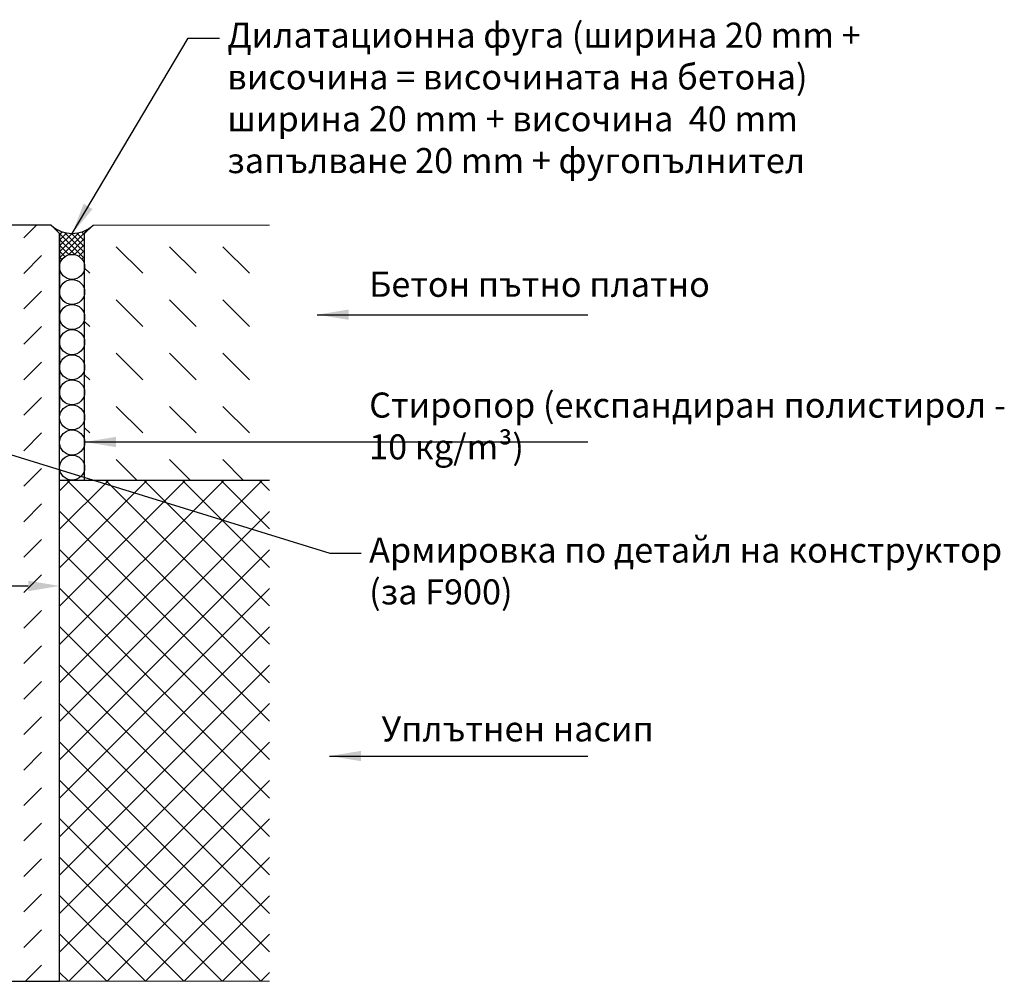
# Model space of a CAD drawing. Units: millimetres. Extents: x 25 to 3739, y 0 to 1095.
# Drawn here: x 805 to 1393, y 273 to 848 of the extents above; entities that cross this region are included whole.
import ezdxf

# ---------------------------------------------------------------- set-up
doc = ezdxf.new("R2010")
doc.units = ezdxf.units.MM
doc.header["$LTSCALE"] = 5
doc.layers.get('DEFPOINTS').update_dxf_attribs({"color": 10})
for name, color, linetype in [('ACO 10', 10, 'Continuous'), ('ACO DIM', 1, 'Continuous'), ('ACO-DRAIN', 10, 'Continuous'), ('ACO_SECTION_CONC', 2, 'Continuous'), ('SCHRAFF', 10, 'Continuous'), ('SICHTBAR', 10, 'Continuous')]:
    doc.layers.add(name, color=color, linetype=linetype)
doc.styles.add('ACO', font='trebuc.ttf', dxfattribs={"width": 0.8})
doc.dimstyles.new('ACO', dxfattribs={"dimscale": 7.5, "dimtxt": 2.5, "dimasz": 2.5, "dimexe": 1.25, "dimexo": 0.625, "dimtad": 1, "dimtxsty": 'ACO', "dimblk": 'OBLIQUE', "dimcen": 2.5, "dimclrd": 256, "dimclre": 256, "dimclrt": 256, "dimadec": 0, "dimazin": 0, "dimtfac": 1, "dimtmove": 0, "dimatfit": 3, "dimfxl": 0, "dimlwd": -1, "dimarcsym": 0})

# ---------------------------------------------------------------- blocks, each defined once
blk = doc.blocks.new('*D4')
at = {"layer": 'ACO DIM', "lineweight": -2, "transparency": 16777216}
for p, q in [((672.63, 513.99), (672.63, 518.67)), ((828.49, 513.99), (828.49, 518.67))]:
    blk.add_line(p, q, dxfattribs=at)
at = {"layer": 'ACO DIM', "transparency": 16777216}
blk.add_line((691.38, 509.3), (809.74, 509.3), dxfattribs=at)
for points in [[(691.38, 512.42), (691.38, 506.17), (672.63, 509.3)], [(809.74, 512.42), (809.74, 506.17), (828.49, 509.3)]]:
    blk.add_solid(points, dxfattribs=at)
at = {"layer": 'DEFPOINTS', "color": 0, "transparency": 16777216}
for p in [(672.63, 509.3), (828.49, 509.3), (828.49, 509.3)]:
    blk.add_point(p, dxfattribs=at)
at = {"layer": 'ACO DIM', "transparency": 16777216, "insert": (750.56, 523.49), "char_height": 18.75, "attachment_point": 5, "style": 'ACO'}
blk.add_mtext('15 cm', dxfattribs=at)
blk = doc.blocks.new('_Oblique')
at = {"color": 0, "linetype": 'ByBlock', "lineweight": -2}
blk.add_line((-0.5, -0.5), (0.5, 0.5), dxfattribs=at)

msp = doc.modelspace()

# ---------------------------------------------------------------- hatches: boundary and pattern name
at = {"layer": 'SCHRAFF'}
h = msp.add_hatch(dxfattribs=at)
h.set_pattern_fill('DASH', color=256, scale=180, angle=135, style=0)
h.set_pattern_definition([(135, (-362.656, 13805.957), (-31.819805, 2e-15), [22.5, -22.5])])
h.paths.add_polyline_path([(954.063, 725.071), (848.493, 725.071), (843.493, 720.071), (843.493, 572.571), (954.063, 572.571)])
edge = h.paths.add_edge_path()
edge.add_line((280.224, 572.571), (280.224, 701.025))
edge.add_arc((287.663, 700.071), 7.5, 172.689667, 180)
edge.add_line((280.163, 700.071), (280.163, 720.071))
edge.add_line((280.163, 720.071), (275.163, 725.071))
edge.add_line((275.163, 725.071), (169.593, 725.071))
edge.add_line((169.593, 725.071), (169.593, 572.571))
edge.add_line((169.593, 572.571), (280.224, 572.571))
h = msp.add_hatch(dxfattribs=at)
h.set_pattern_fill('DASH', color=256, scale=120, angle=45)
h.set_pattern_definition([(45, (-253.516, 13805.957), (2e-15, 21.213203), [15, -15])])
edge = h.paths.add_edge_path()
edge.add_line((575.45, 699.653), (574.288, 699.613))
edge.add_line((574.288, 699.613), (582.416, 667.029))
edge.add_line((582.416, 667.029), (584.653, 666.215))
edge.add_line((584.653, 666.215), (585.001, 665.828))
edge.add_line((585.001, 665.828), (586.572, 659.526))
edge.add_line((586.572, 659.526), (587.311, 655.391))
edge.add_line((587.311, 655.391), (587.926, 652.698))
edge.add_line((587.926, 652.698), (589.108, 648.946))
edge.add_line((589.108, 648.946), (589.385, 648.301))
edge.add_line((589.385, 648.301), (589.787, 648.154))
edge.add_line((589.787, 648.154), (590.109, 647.847))
edge.add_line((590.109, 647.847), (591.707, 644.375))
edge.add_line((591.707, 644.375), (593.579, 640.976))
edge.add_line((593.579, 640.976), (593.626, 640.506))
edge.add_line((593.626, 640.506), (593.293, 640.17))
edge.add_line((593.293, 640.17), (591.85, 639.644))
edge.add_line((591.85, 639.644), (593.621, 637.229))
edge.add_line((593.621, 637.229), (594.846, 636.843))
edge.add_line((594.846, 636.843), (596.085, 636.734))
edge.add_line((596.085, 636.734), (603.108, 636.12))
edge.add_line((603.108, 636.12), (604.911, 635.231))
edge.add_line((604.911, 635.231), (605.639, 633.358))
edge.add_line((605.639, 633.358), (605.639, 625.626))
edge.add_line((605.639, 625.626), (605.95, 624.35))
edge.add_line((605.95, 624.35), (606.788, 623.379))
edge.add_line((606.788, 623.379), (610.849, 620.71))
edge.add_arc((560.103, 518.39), 114.214, -17.404693, 63.620756, ccw=False)
edge.add_line((669.087, 484.226), (667.367, 478.145))
edge.add_line((667.367, 478.145), (667.53, 477.142))
edge.add_line((667.53, 477.142), (667.365, 476.349))
edge.add_line((667.365, 476.349), (659.156, 459.935))
edge.add_line((659.156, 459.935), (652.716, 444.896))
edge.add_line((652.716, 444.896), (650.513, 428.691))
edge.add_line((650.513, 428.691), (650.514, 425.658))
edge.add_line((650.514, 425.658), (651.816, 421.225))
edge.add_line((651.816, 421.225), (655.28, 418.173))
edge.add_line((655.28, 418.173), (665.435, 413.437))
edge.add_line((665.435, 413.437), (668.703, 410.572))
edge.add_line((668.703, 410.572), (669.888, 406.401))
edge.add_line((669.888, 406.401), (669.888, 399.694))
edge.add_line((669.888, 399.694), (667.629, 394.241))
edge.add_line((667.629, 394.241), (662.157, 391.962))
edge.add_line((662.157, 391.962), (562.396, 391.962))
edge.add_line((562.396, 391.962), (462.634, 391.962))
edge.add_line((462.634, 391.962), (457.162, 394.241))
edge.add_line((457.162, 394.241), (454.904, 399.694))
edge.add_line((454.904, 399.694), (454.904, 406.401))
edge.add_line((454.904, 406.401), (456.088, 410.572))
edge.add_line((456.088, 410.572), (459.356, 413.437))
edge.add_line((459.356, 413.437), (469.511, 418.173))
edge.add_line((469.511, 418.173), (472.975, 421.225))
edge.add_line((472.975, 421.225), (474.277, 425.658))
edge.add_line((474.277, 425.658), (474.278, 428.691))
edge.add_line((474.278, 428.691), (472.076, 444.896))
edge.add_line((472.076, 444.896), (465.635, 459.935))
edge.add_line((465.635, 459.935), (457.427, 476.349))
edge.add_line((457.427, 476.349), (457.261, 477.142))
edge.add_line((457.261, 477.142), (457.425, 478.145))
edge.add_line((457.425, 478.145), (455.704, 484.226))
edge.add_arc((564.564, 518.442), 114.111, 116.335262, 197.448675, ccw=False)
edge.add_line((513.942, 620.71), (518.003, 623.379))
edge.add_line((518.003, 623.379), (518.841, 624.35))
edge.add_line((518.841, 624.35), (519.152, 625.626))
edge.add_line((519.152, 625.626), (519.152, 633.358))
edge.add_line((519.152, 633.358), (519.881, 635.231))
edge.add_line((519.881, 635.231), (521.683, 636.12))
edge.add_line((521.683, 636.12), (528.706, 636.734))
edge.add_line((528.706, 636.734), (529.945, 636.843))
edge.add_line((529.945, 636.843), (531.171, 637.229))
edge.add_line((531.171, 637.229), (532.942, 639.644))
edge.add_line((532.942, 639.644), (531.498, 640.17))
edge.add_line((531.498, 640.17), (531.165, 640.506))
edge.add_line((531.165, 640.506), (531.212, 640.976))
edge.add_line((531.212, 640.976), (533.085, 644.375))
edge.add_line((533.085, 644.375), (534.682, 647.847))
edge.add_line((534.682, 647.847), (535.004, 648.154))
edge.add_line((535.004, 648.154), (535.406, 648.301))
edge.add_line((535.406, 648.301), (535.683, 648.946))
edge.add_line((535.683, 648.946), (536.865, 652.698))
edge.add_line((536.865, 652.698), (537.48, 655.391))
edge.add_line((537.48, 655.391), (538.219, 659.526))
edge.add_line((538.219, 659.526), (539.79, 665.828))
edge.add_line((539.79, 665.828), (540.138, 666.215))
edge.add_line((540.138, 666.215), (542.375, 667.029))
edge.add_line((542.375, 667.029), (550.503, 699.613))
edge.add_line((550.503, 699.613), (546.012, 699.654))
edge.add_line((546.012, 699.654), (546.777, 721.563))
edge.add_line((546.777, 721.563), (546.862, 721.752))
edge.add_line((546.862, 721.752), (547.054, 721.83))
edge.add_line((547.054, 721.83), (544.673, 725.071))
edge.add_line((544.673, 725.071), (300.163, 725.071))
edge.add_line((300.163, 725.071), (295.163, 720.071))
edge.add_line((295.163, 720.071), (295.163, 272.9))
edge.add_line((295.163, 272.9), (828.493, 272.9))
edge.add_line((828.493, 272.9), (828.493, 720.071))
edge.add_line((828.493, 720.071), (823.493, 725.071))
edge.add_line((823.493, 725.071), (580.118, 725.071))
edge.add_line((580.118, 725.071), (577.737, 721.83))
edge.add_line((577.737, 721.83), (578.014, 721.563))
edge.add_line((578.014, 721.563), (579.597, 699.653))
edge.add_line((579.597, 699.653), (575.45, 699.653))
h.paths.add_polyline_path([(717.873, 503.806), (782.591, 503.806), (782.591, 543.207), (717.873, 543.207)], flags=24)
h.paths.add_polyline_path([(685.249, 431.563), (816.418, 431.563), (816.418, 471.068), (685.249, 471.068)], flags=24)
h.paths.add_polyline_path([(695.773, 306.917), (695.773, 371.635), (656.373, 371.635), (656.373, 306.917)], flags=24)
h.paths.add_polyline_path([(308.921, 431.563), (440.089, 431.563), (440.089, 471.068), (308.921, 471.068)], flags=24)
h.paths.add_polyline_path([(342.256, 503.806), (406.974, 503.806), (406.974, 543.207), (342.256, 543.207)], flags=24)
h.paths.add_polyline_path([(440.003, 307.629), (440.003, 372.347), (400.603, 372.347), (400.603, 307.629)], flags=24)
h = msp.add_hatch(dxfattribs=at)
h.set_pattern_fill('ANSI31', color=256, scale=20, angle=90, style=0)
h.set_pattern_definition([(135, (-205.4411, -289.5464), (-1.767767, -1.767767), [])])
h.paths.add_polyline_path([(828.493, 700.071), (828.493, 720.071), (823.493, 725.071, 0.4), (848.493, 725.071), (843.493, 720.071), (843.493, 700.071, 1)])
h = msp.add_hatch(dxfattribs=at)
h.set_pattern_fill('ANSI31', color=256, scale=20, style=0)
h.set_pattern_definition([(45, (-205.4411, -289.5464), (-1.767767, 1.767767), [])])
h.paths.add_polyline_path([(828.493, 700.071), (828.493, 720.071), (823.493, 725.071, 0.4), (848.493, 725.071), (843.493, 720.071), (843.493, 700.071, 1)])
h = msp.add_hatch(dxfattribs=at)
h.set_pattern_fill('ANSI37', color=256, scale=130, angle=90)
h.set_pattern_definition([(135, (-2027.25, 13521.346), (-11.490485, -11.490485), []), (225, (-2027.25, 13521.346), (11.490485, -11.490485), [])])
h.paths.add_polyline_path([(295.163, 572.571), (170.728, 572.571), (169.593, 272.9), (295.163, 272.9)])
h.paths.add_polyline_path([(953.99, 572.571), (828.493, 572.571), (828.493, 272.9), (954.063, 272.9)])

# ---------------------------------------------------------------- linework, layer by layer
at = {"layer": 'ACO 10', "lineweight": 0}
msp.add_lwpolyline([(828.493, 669.074), (828.493, 720.071)], dxfattribs=at)
at = {"layer": 'ACO-DRAIN', "lineweight": 0}
for points in [[(580.118, 725.071), (823.493, 725.071)], [(848.493, 725.071), (954.063, 725.071)]]:
    msp.add_lwpolyline(points, dxfattribs=at)
at = {"layer": 'ACO_SECTION_CONC', "lineweight": 0}
for p, q in [((580.118, 725.071), (823.493, 725.071)), ((848.493, 725.071), (954.063, 725.071)), ((828.493, 668.529), (828.493, 272.9)), ((954.063, 272.9), (169.593, 272.9)), ((169.593, 272.9), (954.063, 272.9))]:
    msp.add_line(p, q, dxfattribs=at)
at = {"layer": 'DEFPOINTS'}
msp.add_lwpolyline([(295.163, 272.9), (828.493, 272.9), (828.493, 720.071), (823.493, 725.071), (580.118, 725.071)], dxfattribs=at)
at = {"layer": 'SCHRAFF'}
for centre in [(835.993, 700.071), (835.993, 685.071), (835.993, 670.071), (835.993, 655.071), (835.993, 640.071), (835.993, 625.071), (835.993, 610.071), (835.993, 595.071), (835.993, 580.071)]:
    msp.add_circle(centre, 7.5, dxfattribs=at)
msp.add_arc((835.993, 738.196), 18.125, 226.397181, 313.602819, dxfattribs=at)
at = {"layer": 'SICHTBAR'}
for p, q in [((823.493, 725.071), (828.493, 720.071)), ((848.493, 725.071), (843.493, 720.071)), ((828.493, 720.071), (828.493, 615.642)), ((843.493, 572.571), (843.493, 720.071)), ((828.493, 572.571), (954.063, 572.571))]:
    msp.add_line(p, q, dxfattribs=at)

# ---------------------------------------------------------------- texts
at = {"layer": 'ACO DIM', "char_height": 15, "width": 401.99067, "attachment_point": 1, "style": 'ACO'}
for s, insert in [('Дилатационна фуга (ширина 20 mm + височина = височината на бетона) ширина 20 mm + височина  40 mm запълване 20 mm + фугопълнител', (928.77, 846.131)), ('Бетон пътно платно', (1013.559, 697.169)), ('Стиропор (експандиран полистирол - 10 кg/m³)', (1013.559, 624.939)), ('Армировка по детайл на конструктор (за F900)', (1013.559, 538.251)), ('Уплътнен насип', (1020.939, 431.336))]:
    msp.add_mtext(s, dxfattribs=dict(at, insert=insert))

# ---------------------------------------------------------------- dimensions: what is measured, and where the dimension line sits
at = {"layer": 'ACO DIM'}
dim = msp.add_linear_dim(base=(828.493, 509.299), p1=(672.627, 509.299), p2=(828.493, 509.299), text='15 cm', dimstyle='ACO', override={"dimsah": 1}, dxfattribs=at)
dim.commit()
dim.dimension.update_dxf_attribs({"geometry": '*D4', "text_midpoint": (750.56, 523.487)})

# ---------------------------------------------------------------- leaders
at = {"layer": 'ACO DIM', "annotation_type": 0, "has_hookline": 1, "hookline_direction": 0}
for points, text_width in [([(835.993, 720.071), (905.332, 836.756), (924.082, 836.756)], 379.556), ([(641.393, 636.734), (990.122, 528.876), (1008.872, 528.876)], 358.206)]:
    msp.add_leader(points, dimstyle='ACO', override={"dimgap": 0.625, "dimtad": 0}, dxfattribs=dict(at, text_width=text_width))
at = {"layer": 'ACO DIM'}
for points in [[(982.562, 671.49), (1144.303, 671.49)], [(843.493, 595.371), (1144.303, 595.371)], [(989.942, 407.6), (1144.303, 407.6)]]:
    msp.add_leader(points, dimstyle='ACO', override={"dimgap": 0.625, "dimtad": 0}, dxfattribs=at)

doc.saveas('drawing.dxf')
